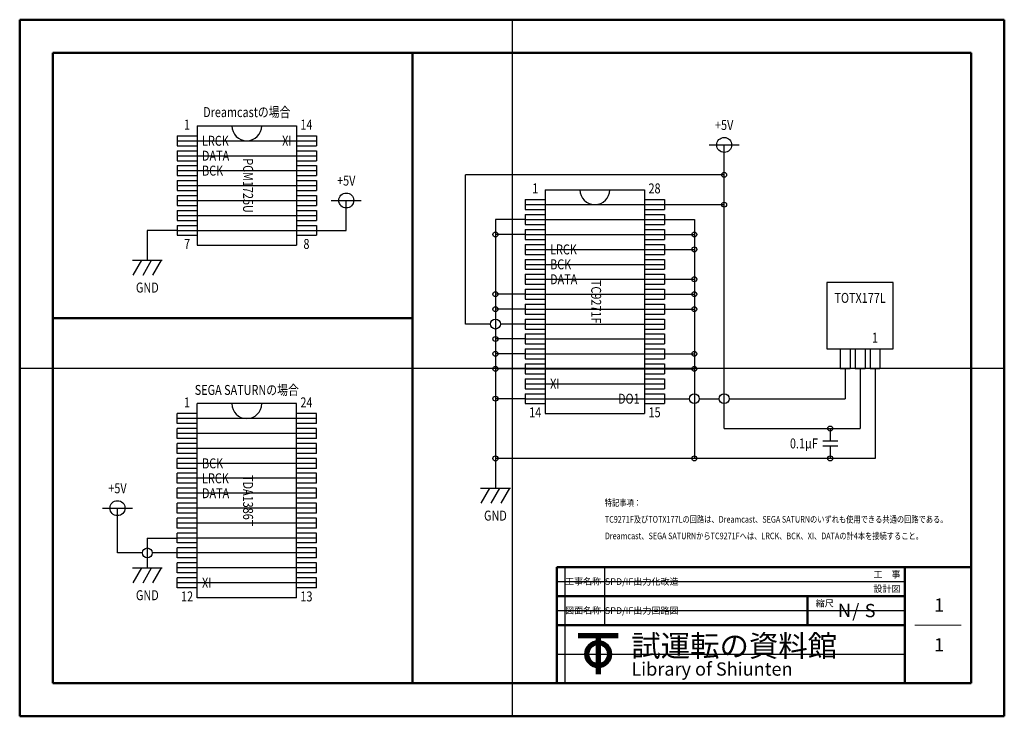
# Model space of a CAD drawing. Units: millimetres. Extents: x 0 to 297, y 0 to 210.
import ezdxf
from ezdxf.enums import TextEntityAlignment as Align

# ---------------------------------------------------------------- set-up
doc = ezdxf.new("R2010")
doc.units = ezdxf.units.MM
for name, color, linetype, lineweight in [('D-STR-STRD', 4, 'Continuous', 25), ('D-STR-STRE', 1, 'Continuous', 25), ('D-STR-STRF', 30, 'Continuous', 25), ('D-STR-STRG', 5, 'Continuous', 25), ('D-STR-TXT', 7, 'Continuous', 13), ('D-TTL', 2, 'Continuous', 50)]:
    doc.layers.add(name, color=color, linetype=linetype, lineweight=lineweight)
doc.styles.add('ms gothic', font='txt')

msp = doc.modelspace()

# ---------------------------------------------------------------- linework, layer by layer
at = {"layer": 'D-STR-STRD'}
for p, q in [((53.5, 178), (83.5, 178)), ((53.5, 178), (53.5, 142)), ((83.5, 178), (83.5, 142)), ((47.5, 175), (53.5, 175)), ((47.5, 175), (47.5, 172)), ((83.5, 175), (89.5, 175)), ((89.5, 175), (89.5, 172)), ((47.5, 172), (53.5, 172)), ((47.5, 170.5), (53.5, 170.5)), ((47.5, 170.5), (47.5, 167.5)), ((83.5, 172), (89.5, 172)), ((83.5, 170.5), (89.5, 170.5)), ((89.5, 170.5), (89.5, 167.5)), ((47.5, 167.5), (53.5, 167.5)), ((83.5, 167.5), (89.5, 167.5)), ((47.5, 166), (53.5, 166)), ((47.5, 166), (47.5, 163)), ((83.5, 166), (89.5, 166)), ((89.5, 166), (89.5, 163)), ((47.5, 163), (53.5, 163)), ((47.5, 161.5), (53.5, 161.5)), ((47.5, 161.5), (47.5, 158.5)), ((83.5, 163), (89.5, 163)), ((83.5, 161.5), (89.5, 161.5)), ((89.5, 161.5), (89.5, 158.5)), ((47.5, 158.5), (53.5, 158.5)), ((83.5, 158.5), (89.5, 158.5)), ((158.5, 158.75), (158.5, 91.25)), ((158.5, 158.75), (188.5, 158.75)), ((188.5, 158.75), (188.5, 91.25)), ((47.5, 157), (53.5, 157)), ((47.5, 157), (47.5, 154)), ((83.5, 157), (89.5, 157)), ((89.5, 157), (89.5, 154)), ((152.5, 155.75), (158.5, 155.75)), ((152.5, 155.75), (152.5, 152.75)), ((188.5, 155.75), (194.5, 155.75)), ((194.5, 155.75), (194.5, 152.75)), ((47.5, 154), (53.5, 154)), ((47.5, 152.5), (53.5, 152.5)), ((47.5, 152.5), (47.5, 149.5)), ((83.5, 154), (89.5, 154)), ((83.5, 152.5), (89.5, 152.5)), ((89.5, 152.5), (89.5, 149.5)), ((152.5, 152.75), (158.5, 152.75)), ((188.5, 152.75), (194.5, 152.75)), ((47.5, 149.5), (53.5, 149.5)), ((83.5, 149.5), (89.5, 149.5)), ((152.5, 151.25), (158.5, 151.25)), ((152.5, 151.25), (152.5, 148.25)), ((188.5, 151.25), (194.5, 151.25)), ((194.5, 151.25), (194.5, 148.25)), ((47.5, 148), (53.5, 148)), ((47.5, 148), (47.5, 145)), ((83.5, 148), (89.5, 148)), ((89.5, 148), (89.5, 145)), ((152.5, 148.25), (158.5, 148.25)), ((152.5, 146.75), (158.5, 146.75)), ((152.5, 146.75), (152.5, 143.75)), ((188.5, 148.25), (194.5, 148.25)), ((188.5, 146.75), (194.5, 146.75)), ((194.5, 146.75), (194.5, 143.75)), ((47.5, 145), (53.5, 145)), ((83.5, 145), (89.5, 145)), ((152.5, 143.75), (158.5, 143.75)), ((188.5, 143.75), (194.5, 143.75)), ((53.5, 142), (83.5, 142)), ((152.5, 142.25), (158.5, 142.25)), ((152.5, 142.25), (152.5, 139.25)), ((188.5, 142.25), (194.5, 142.25)), ((194.5, 142.25), (194.5, 139.25)), ((152.5, 139.25), (158.5, 139.25)), ((152.5, 137.75), (158.5, 137.75)), ((152.5, 137.75), (152.5, 134.75)), ((188.5, 139.25), (194.5, 139.25)), ((188.5, 137.75), (194.5, 137.75)), ((194.5, 137.75), (194.5, 134.75)), ((152.5, 134.75), (158.5, 134.75)), ((188.5, 134.75), (194.5, 134.75)), ((152.5, 133.25), (158.5, 133.25)), ((152.5, 133.25), (152.5, 130.25)), ((188.5, 133.25), (194.5, 133.25)), ((194.5, 133.25), (194.5, 130.25)), ((263.5, 130.75), (243.5, 130.75)), ((243.5, 130.75), (243.5, 110.75)), ((263.5, 110.75), (263.5, 130.75)), ((152.5, 130.25), (158.5, 130.25)), ((152.5, 128.75), (158.5, 128.75)), ((152.5, 128.75), (152.5, 125.75)), ((188.5, 130.25), (194.5, 130.25)), ((188.5, 128.75), (194.5, 128.75)), ((194.5, 128.75), (194.5, 125.75)), ((152.5, 125.75), (158.5, 125.75)), ((188.5, 125.75), (194.5, 125.75)), ((152.5, 124.25), (158.5, 124.25)), ((152.5, 124.25), (152.5, 121.25)), ((188.5, 124.25), (194.5, 124.25)), ((194.5, 124.25), (194.5, 121.25)), ((152.5, 121.25), (158.5, 121.25)), ((152.5, 119.75), (158.5, 119.75)), ((152.5, 119.75), (152.5, 116.75)), ((188.5, 121.25), (194.5, 121.25)), ((188.5, 119.75), (194.5, 119.75)), ((194.5, 119.75), (194.5, 116.75)), ((152.5, 116.75), (158.5, 116.75)), ((188.5, 116.75), (194.5, 116.75)), ((152.5, 115.25), (158.5, 115.25)), ((152.5, 115.25), (152.5, 112.25)), ((188.5, 115.25), (194.5, 115.25)), ((194.5, 115.25), (194.5, 112.25)), ((152.5, 112.25), (158.5, 112.25)), ((152.5, 110.75), (158.5, 110.75)), ((152.5, 110.75), (152.5, 107.75)), ((188.5, 112.25), (194.5, 112.25)), ((188.5, 110.75), (194.5, 110.75)), ((194.5, 110.75), (194.5, 107.75)), ((243.5, 110.75), (263.5, 110.75)), ((247.5, 110.75), (247.5, 104.75)), ((250.5, 110.75), (250.5, 104.75)), ((252, 110.75), (252, 104.75)), ((255, 110.75), (255, 104.75)), ((256.5, 110.75), (256.5, 104.75)), ((259.5, 110.75), (259.5, 104.75)), ((152.5, 107.75), (158.5, 107.75)), ((188.5, 107.75), (194.5, 107.75)), ((152.5, 106.25), (158.5, 106.25)), ((152.5, 106.25), (152.5, 103.25)), ((188.5, 106.25), (194.5, 106.25)), ((194.5, 106.25), (194.5, 103.25)), ((250.5, 104.75), (247.5, 104.75)), ((255, 104.75), (252, 104.75)), ((259.5, 104.75), (256.5, 104.75)), ((152.5, 103.25), (158.5, 103.25)), ((152.5, 101.75), (158.5, 101.75)), ((152.5, 101.75), (152.5, 98.75)), ((188.5, 103.25), (194.5, 103.25)), ((188.5, 101.75), (194.5, 101.75)), ((194.5, 101.75), (194.5, 98.75)), ((152.5, 98.75), (158.5, 98.75)), ((188.5, 98.75), (194.5, 98.75)), ((152.5, 97.25), (158.5, 97.25)), ((152.5, 97.25), (152.5, 94.25)), ((188.5, 97.25), (194.5, 97.25)), ((194.5, 97.25), (194.5, 94.25)), ((53.5, 35.75), (53.5, 94.25)), ((83.5, 94.25), (53.5, 94.25)), ((83.5, 35.75), (83.5, 94.25)), ((152.5, 94.25), (158.5, 94.25)), ((188.5, 94.25), (194.5, 94.25)), ((53.5, 91.25), (47.5, 91.25)), ((47.5, 88.25), (47.5, 91.25)), ((89.5, 91.25), (83.5, 91.25)), ((89.5, 88.25), (89.5, 91.25)), ((158.5, 91.25), (188.5, 91.25)), ((53.5, 88.25), (47.5, 88.25)), ((53.5, 86.75), (47.5, 86.75)), ((47.5, 83.75), (47.5, 86.75)), ((89.5, 88.25), (83.5, 88.25)), ((89.5, 86.75), (83.5, 86.75)), ((89.5, 83.75), (89.5, 86.75)), ((244.5, 86.75), (244.5, 83)), ((53.5, 83.75), (47.5, 83.75)), ((89.5, 83.75), (83.5, 83.75)), ((53.5, 82.25), (47.5, 82.25)), ((47.5, 79.25), (47.5, 82.25)), ((89.5, 82.25), (83.5, 82.25)), ((89.5, 79.25), (89.5, 82.25)), ((242.25, 83), (246.75, 83)), ((242.25, 81.5), (246.75, 81.5)), ((244.5, 81.5), (244.5, 77.75)), ((53.5, 79.25), (47.5, 79.25)), ((53.5, 77.75), (47.5, 77.75)), ((47.5, 74.75), (47.5, 77.75)), ((89.5, 79.25), (83.5, 79.25)), ((89.5, 77.75), (83.5, 77.75)), ((89.5, 74.75), (89.5, 77.75)), ((53.5, 74.75), (47.5, 74.75)), ((89.5, 74.75), (83.5, 74.75)), ((53.5, 73.25), (47.5, 73.25)), ((47.5, 70.25), (47.5, 73.25)), ((89.5, 73.25), (83.5, 73.25)), ((89.5, 70.25), (89.5, 73.25)), ((53.5, 70.25), (47.5, 70.25)), ((53.5, 68.75), (47.5, 68.75)), ((47.5, 65.75), (47.5, 68.75)), ((89.5, 70.25), (83.5, 70.25)), ((89.5, 68.75), (83.5, 68.75)), ((89.5, 65.75), (89.5, 68.75)), ((53.5, 65.75), (47.5, 65.75)), ((89.5, 65.75), (83.5, 65.75)), ((53.5, 64.25), (47.5, 64.25)), ((47.5, 61.25), (47.5, 64.25)), ((89.5, 64.25), (83.5, 64.25)), ((89.5, 61.25), (89.5, 64.25)), ((53.5, 61.25), (47.5, 61.25)), ((53.5, 59.75), (47.5, 59.75)), ((47.5, 56.75), (47.5, 59.75)), ((89.5, 61.25), (83.5, 61.25)), ((89.5, 59.75), (83.5, 59.75)), ((89.5, 56.75), (89.5, 59.75)), ((53.5, 56.75), (47.5, 56.75)), ((89.5, 56.75), (83.5, 56.75)), ((53.5, 55.25), (47.5, 55.25)), ((47.5, 52.25), (47.5, 55.25)), ((89.5, 55.25), (83.5, 55.25)), ((89.5, 52.25), (89.5, 55.25)), ((53.5, 52.25), (47.5, 52.25)), ((53.5, 50.75), (47.5, 50.75)), ((47.5, 47.75), (47.5, 50.75)), ((89.5, 52.25), (83.5, 52.25)), ((89.5, 50.75), (83.5, 50.75)), ((89.5, 47.75), (89.5, 50.75)), ((53.5, 47.75), (47.5, 47.75)), ((89.5, 47.75), (83.5, 47.75)), ((53.5, 46.25), (47.5, 46.25)), ((47.5, 43.25), (47.5, 46.25)), ((89.5, 46.25), (83.5, 46.25)), ((89.5, 43.25), (89.5, 46.25)), ((53.5, 43.25), (47.5, 43.25)), ((53.5, 41.75), (47.5, 41.75)), ((47.5, 38.75), (47.5, 41.75)), ((89.5, 43.25), (83.5, 43.25)), ((89.5, 41.75), (83.5, 41.75)), ((89.5, 38.75), (89.5, 41.75)), ((53.5, 38.75), (47.5, 38.75)), ((89.5, 38.75), (83.5, 38.75)), ((83.5, 35.75), (53.5, 35.75))]:
    msp.add_line(p, q, dxfattribs=at)
for centre in [(68.5, 178), (173.5, 158.75), (68.5, 94.25)]:
    msp.add_arc(centre, 4.5, 180, 0, dxfattribs=at)
at = {"layer": 'D-STR-STRE'}
for p, q in [((208, 172.25), (217, 172.25)), ((212.5, 86.75), (212.5, 172.25)), ((134.5, 118.25), (134.5, 163.25)), ((212.5, 163.25), (134.5, 163.25)), ((94, 155.5), (103, 155.5)), ((98.5, 146.5), (98.5, 155.5)), ((194.5, 154.25), (212.5, 154.25)), ((89.5, 146.5), (98.5, 146.5)), ((142, 118.25), (134.5, 118.25)), ((152.5, 118.25), (145, 118.25)), ((253.5, 104.75), (253.5, 86.75)), ((212.5, 86.75), (253.5, 86.75)), ((25, 62.75), (34, 62.75)), ((29.5, 49.25), (29.5, 62.75)), ((37, 49.25), (29.5, 49.25)), ((47.5, 49.25), (40, 49.25))]:
    msp.add_line(p, q, dxfattribs=at)
for centre, radius in [((212.5, 172.25), 2.25), ((212.5, 163.25), 0.75), ((98.5, 155.5), 2.25), ((212.5, 154.25), 0.75), ((244.5, 86.75), 0.75), ((29.5, 62.75), 2.25)]:
    msp.add_circle(centre, radius, dxfattribs=at)
at = {"layer": 'D-STR-STRF'}
for p, q in [((249, 104.75), (249, 95.75)), ((194.5, 95.75), (202, 95.75)), ((205, 95.75), (211, 95.75)), ((214, 95.75), (249, 95.75))]:
    msp.add_line(p, q, dxfattribs=at)
at = {"layer": 'D-STR-STRG'}
for p, q in [((152.5, 149.75), (143.5, 149.75)), ((143.5, 149.75), (143.5, 68.75)), ((194.5, 149.75), (203.5, 149.75)), ((203.5, 149.75), (203.5, 77.75)), ((47.5, 146.5), (38.5, 146.5)), ((38.5, 146.5), (38.5, 137.5)), ((152.5, 145.25), (143.5, 145.25)), ((194.5, 145.25), (203.5, 145.25)), ((194.5, 140.75), (203.5, 140.75)), ((34, 137.5), (43, 137.5)), ((34.201, 133), (36.799, 137.5)), ((37.201, 133), (39.799, 137.5)), ((40.201, 133), (42.799, 137.5)), ((194.5, 131.75), (203.5, 131.75)), ((152.5, 127.25), (143.5, 127.25)), ((194.5, 127.25), (203.5, 127.25)), ((152.5, 122.75), (143.5, 122.75)), ((194.5, 122.75), (203.5, 122.75)), ((152.5, 113.75), (143.5, 113.75)), ((152.5, 109.25), (143.5, 109.25)), ((194.5, 109.25), (203.5, 109.25)), ((152.5, 104.75), (143.5, 104.75)), ((194.5, 104.75), (203.5, 104.75)), ((258, 104.75), (258, 77.75)), ((152.5, 95.75), (143.5, 95.75)), ((258, 77.75), (143.5, 77.75)), ((139, 68.75), (148, 68.75)), ((139.201, 64.25), (141.799, 68.75)), ((142.201, 64.25), (144.799, 68.75)), ((145.201, 64.25), (147.799, 68.75)), ((38.5, 53.75), (47.5, 53.75)), ((38.5, 53.75), (38.5, 44.75)), ((34, 44.75), (43, 44.75)), ((34.201, 40.25), (36.799, 44.75)), ((37.201, 40.25), (39.799, 44.75)), ((40.201, 40.25), (42.799, 44.75))]:
    msp.add_line(p, q, dxfattribs=at)
for centre in [(143.5, 145.25), (203.5, 145.25), (203.5, 140.75), (203.5, 131.75), (143.5, 127.25), (203.5, 127.25), (143.5, 122.75), (203.5, 122.75), (143.5, 113.75), (143.5, 109.25), (203.5, 109.25), (143.5, 104.75), (203.5, 104.75), (143.5, 95.75), (143.5, 77.75), (203.5, 77.75), (244.5, 77.75)]:
    msp.add_circle(centre, 0.75, dxfattribs=at)
at = {"layer": 'D-STR-TXT'}
msp.add_line((284, 27.5), (270, 27.5), dxfattribs=at)
at = {"layer": 'D-TTL', "color": 7}
for p, q in [((0, 210), (0, 0)), ((297, 210), (0, 210)), ((297, 0), (297, 210)), ((0, 0), (297, 0))]:
    msp.add_line(p, q, dxfattribs=at)
at = {"layer": 'D-TTL'}
for p, q in [((287, 200), (10, 200)), ((10, 200), (10, 10)), ((118.5, 200), (118.5, 10)), ((287, 10), (287, 200)), ((10, 120), (118.5, 120)), ((162, 10), (162, 45)), ((162, 45), (287, 45)), ((267, 45), (267, 10)), ((162, 36.25), (267, 36.25)), ((237.6, 36.25), (237.6, 27.5)), ((267, 27.5), (162, 27.5)), ((168.5, 24.75), (180.5, 24.75)), ((168.5, 24.6), (180.5, 24.6)), ((168.5, 24.45), (180.5, 24.45)), ((168.5, 24.3), (180.5, 24.3)), ((168.5, 24.15), (180.5, 24.15)), ((168.5, 24), (180.5, 24)), ((168.5, 23.85), (180.5, 23.85)), ((174.05, 24.75), (174.05, 12.75)), ((174.2, 24.75), (174.2, 12.75)), ((174.35, 24.75), (174.35, 12.75)), ((174.5, 24.75), (174.5, 12.75)), ((174.65, 24.75), (174.65, 12.75)), ((174.8, 24.75), (174.8, 12.75)), ((174.95, 24.75), (174.95, 12.75)), ((10, 10), (287, 10))]:
    msp.add_line(p, q, dxfattribs=at)
for radius in [3.9, 3.75, 3.6, 3.45, 3.3, 3.15, 3]:
    msp.add_circle((174.5, 18.75), radius, dxfattribs=at)
at = {"layer": 'Defpoints'}
for p, q in [((148.5, 210), (148.5, 0)), ((47.5, 173.5), (89.5, 173.5)), ((47.5, 169), (89.5, 169)), ((47.5, 164.5), (89.5, 164.5)), ((47.5, 160), (89.5, 160)), ((47.5, 155.5), (89.5, 155.5)), ((152.5, 154.25), (194.5, 154.25)), ((47.5, 151), (89.5, 151)), ((152.5, 149.75), (194.5, 149.75)), ((47.5, 146.5), (89.5, 146.5)), ((152.5, 145.25), (194.5, 145.25)), ((152.5, 140.75), (194.5, 140.75)), ((152.5, 136.25), (194.5, 136.25)), ((152.5, 131.75), (194.5, 131.75)), ((152.5, 127.25), (194.5, 127.25)), ((152.5, 122.75), (194.5, 122.75)), ((152.5, 118.25), (194.5, 118.25)), ((152.5, 113.75), (194.5, 113.75)), ((152.5, 109.25), (194.5, 109.25)), ((0, 105), (297, 105)), ((152.5, 104.75), (194.5, 104.75)), ((152.5, 100.25), (194.5, 100.25)), ((152.5, 95.75), (194.5, 95.75)), ((89.5, 89.75), (47.5, 89.75)), ((89.5, 85.25), (47.5, 85.25)), ((89.5, 80.75), (47.5, 80.75)), ((89.5, 76.25), (47.5, 76.25)), ((89.5, 71.75), (47.5, 71.75)), ((89.5, 67.25), (47.5, 67.25)), ((89.5, 62.75), (47.5, 62.75)), ((89.5, 58.25), (47.5, 58.25)), ((89.5, 53.75), (47.5, 53.75)), ((89.5, 49.25), (47.5, 49.25)), ((89.5, 44.75), (47.5, 44.75)), ((164.5, 10), (164.5, 45)), ((176.5, 27.5), (176.5, 45)), ((89.5, 40.25), (47.5, 40.25)), ((162, 40.625), (267, 40.625)), ((162, 31.875), (267, 31.875)), ((162, 18.75), (267, 18.75))]:
    msp.add_line(p, q, dxfattribs=at)
for centre in [(143.5, 118.25), (203.5, 95.75), (212.5, 95.75), (38.5, 49.25)]:
    msp.add_circle(centre, 1.5, dxfattribs=at)

# ---------------------------------------------------------------- texts
at = {"layer": 'D-STR-TXT', "style": 'ms gothic', "width": 0.8}
for s, p in [('Dreamcastの場合', (68.5, 181.75)), ('1', (50.5, 178)), ('14', (86.5, 178)), ('1', (155.5, 158.75)), ('28', (191.5, 158.75)), ('7', (50.5, 142)), ('8', (86.5, 142)), ('TOTX177L', (253.5, 125.75)), ('1', (258, 113.75)), ('SEGA SATURNの場合', (68.5, 98)), ('1', (50.5, 94.25)), ('24', (86.5, 94.25)), ('14', (155.5, 91.25)), ('15', (191.5, 91.25)), ('12', (50.5, 35.75)), ('13', (86.5, 35.75))]:
    msp.add_text(s, height=3, dxfattribs=at).set_placement(p, align=Align.MIDDLE)
for s, p in [('+5V', (212.5, 178.25)), ('+5V', (98.5, 161.5)), ('GND', (38.5, 129.25)), ('+5V', (29.5, 68.75)), ('GND', (143.5, 60.5)), ('GND', (38.5, 36.5))]:
    msp.add_text(s, height=3, dxfattribs=at).set_placement(p, align=Align.MIDDLE_CENTER)
for s, height, p in [('LRCK', 3, (55, 173.5)), ('DATA', 3, (55, 169)), ('BCK', 3, (55, 164.5)), ('LRCK', 3, (160, 140.75)), ('BCK', 3, (160, 136.25)), ('DATA', 3, (160, 131.75)), ('XI', 3, (160, 100.25)), ('BCK', 3, (55, 76.25)), ('LRCK', 3, (55, 71.75)), ('DATA', 3, (55, 67.25)), ('特記事項：', 2, (176.5, 64.375)), ('TC9271F及びTOTX177Lの回路は、Dreamcast、SEGA SATURNのいずれも使用できる共通の回路である。', 2, (176.5, 59.375)), ('Dreamcast、SEGA SATURNからTC9271Fへは、LRCK、BCK、XI、DATAの計4本を接続すること。', 2, (176.5, 54.375)), ('XI', 3, (55, 40.25))]:
    msp.add_text(s, height=height, dxfattribs=at).set_placement(p, align=Align.MIDDLE_LEFT)
for s, p in [('XI', (82, 173.5)), ('DO1', (187, 95.75)), ('0.1μF', (240.75, 82.25))]:
    msp.add_text(s, height=3, dxfattribs=at).set_placement(p, align=Align.MIDDLE_RIGHT)
for s, p in [('PCM1725U', (68.5, 160)), ('TC9271F', (173.5, 125)), ('TDA1386T', (68.5, 65))]:
    msp.add_text(s, height=3, rotation=270, dxfattribs=at).set_placement(p, align=Align.MIDDLE)
at = {"layer": 'D-STR-TXT', "style": 'ms gothic'}
for s, height, p in [('工事名称', 2, (164.5, 39.6808)), ('SPD/IF出力化改造', 2, (176.5, 39.625)), ('工\u3000事', 2, (257.5182, 41.8125)), ('設計図', 2, (257.5182, 37.4375)), ('図面名称', 2, (164.5, 30.9308)), ('SPD/IF出力回路図', 2, (176.5, 30.875)), ('縮尺', 2, (240.1, 33.0625)), ('N', 4, (246.8091, 29.9318)), ('/', 4, (251.1364, 29.8409)), ('S', 4, (254.9, 29.875)), ('1', 4, (275.8364, 31.5341)), ('試運転の資料館', 6.5, (184.5, 18)), ('1', 4, (275.8364, 19.5341)), ('Library of Shiunten', 4, (184.5, 12.25))]:
    msp.add_text(s, height=height, dxfattribs=at).set_placement(p)

doc.saveas('drawing.dxf')
